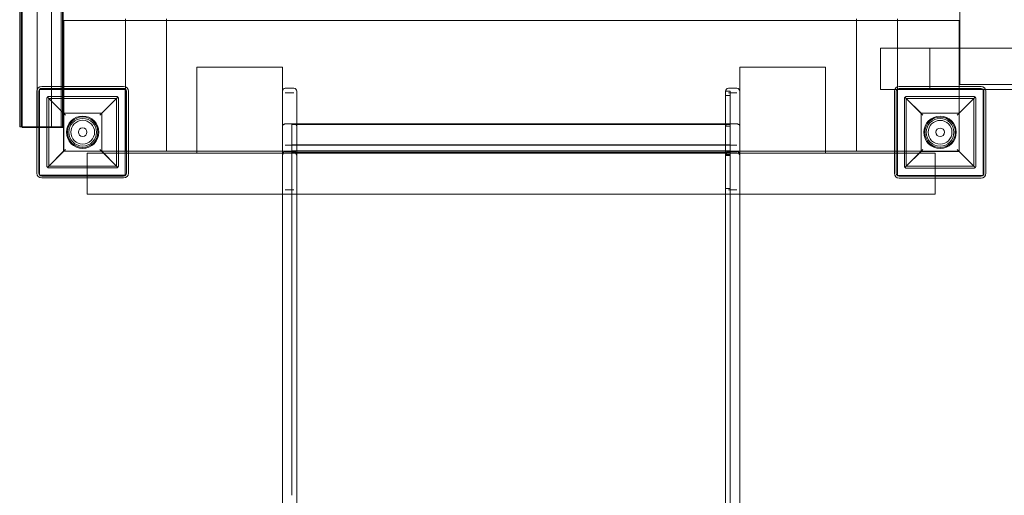
# Model space of a CAD drawing. Units: millimetres. Extents: x -545 to 8034, y -4033 to 5248.
# Drawn here: x 4534 to 5567, y -1330 to -831 of the extents above; entities that cross this region are included whole.
import ezdxf

# ---------------------------------------------------------------- set-up
doc = ezdxf.new("R2010")
doc.units = ezdxf.units.MM

# ---------------------------------------------------------------- blocks, each defined once
blk = doc.blocks.new('A$C3BB97F90')
at = {"color": 0, "linetype": 'Continuous', "lineweight": 0}
for p, q in [((-987.6, 889.3), (-987.6, 1778.5)), ((-971.8, 1779.2), (-971.8, 889.2)), ((-956.8, 1779.2), (-956.8, 889.2)), ((-946.7, 1779.3), (-946.7, 889.3)), ((-3.6, 971.8), (-3.6, 1694.8)), ((-988.8, 1679.5), (-988.8, 889.3)), ((-945.3, 1679.5), (-945.3, 931.6)), ((-944.4, 931.6), (-944.4, 1679.5)), ((-990.2, 1347.4), (-990.2, 889.3)), ((-879, 1002.7), (-879, 1000.7)), ((-836, 1002.7), (-836, 1000.7)), ((-112, 1002.7), (-112, 1000.7)), ((-69, 1002.7), (-69, 1000.7)), ((-944, 1000.7), (-944, 931.6)), ((-4, 1000.7), (-944, 1000.7)), ((-879, 1000.7), (-879, 863.7)), ((-836, 1000.7), (-836, 863.7)), ((-112, 1000.7), (-112, 863.7)), ((-69, 1000.7), (-69, 863.7)), ((-4, 1000.7), (-4, 971.8)), ((-86.7, 971.8), (-35, 971.8)), ((-86.7, 971.8), (-86.7, 928.3)), ((-35, 971.8), (938.2, 971.8)), ((-35, 971.8), (-35, 931.5)), ((-4, 971.8), (-4, 863.7)), ((-3.6, 933.8), (-3.6, 971.8)), ((-804.4, 951.7), (-714.4, 951.7)), ((-804.4, 861.7), (-804.4, 951.7)), ((-714.4, 951.7), (-714.4, 861.7)), ((-234.4, 951.7), (-144.4, 951.7)), ((-234.4, 861.7), (-234.4, 951.7)), ((-144.4, 951.7), (-144.4, 861.7)), ((-967.1, 931.6), (-881.1, 931.6)), ((-945.3, 931.6), (-945.3, 889.3)), ((-944.4, 888.5), (-944.4, 931.6)), ((-944, 931.6), (-944, 863.7)), ((-67.2, 931.5), (18.8, 931.5)), ((-35, 931.5), (-35, 928.3)), ((-3.6, 933.8), (5.8, 933.8)), ((5.8, 933.8), (780.4, 933.8)), ((-972.1, 840.6), (-972.1, 926.6)), ((-970.1, 840.6), (-970.1, 926.6)), ((-879.4, 928.4), (-969.4, 928.4)), ((-969.4, 928.4), (-969.4, 838.4)), ((-967.1, 929.6), (-881.1, 929.6)), ((-942.1, 901.6), (-961, 920.5)), ((-959.6, 921.1), (-888.6, 921.1)), ((-887.2, 920.5), (-906.1, 901.6)), ((-879.4, 838.4), (-879.4, 928.4)), ((-878.1, 926.6), (-878.1, 840.6)), ((-876.1, 926.6), (-876.1, 840.6)), ((-714.4, 861.7), (-714.4, 926.7)), ((-711.4, 929.7), (-702.4, 929.7)), ((-702.4, 924.8), (-711.4, 924.8)), ((-699.4, 926.7), (-699.4, 861.7)), ((-249.4, 926.7), (-249.4, 861.7)), ((-249.4, 926.7), (-244.4, 926.7)), ((-249.4, 922.1), (-244.4, 922.1)), ((-246.4, 929.7), (-237.4, 929.7)), ((-246.4, 924.8), (-237.4, 924.8)), ((-244.4, 824.6), (-244.4, 926.7)), ((-234.4, 861.7), (-234.4, 926.7)), ((-86.7, 928.3), (-71.9, 928.3)), ((-72.2, 840.5), (-72.2, 926.5)), ((-71.9, 928.3), (-69, 928.3)), ((-70.2, 840.5), (-70.2, 926.5)), ((21, 928.3), (-69, 928.3)), ((-69, 928.3), (-69, 838.3)), ((-67.2, 929.5), (18.8, 929.5)), ((-61.1, 920.4), (-42.2, 901.5)), ((-59.7, 921), (11.3, 921)), ((-6.2, 901.5), (12.7, 920.4)), ((21, 838.3), (21, 928.3)), ((21, 928.3), (23.5, 928.3)), ((21.8, 926.5), (21.8, 840.5)), ((23.5, 928.3), (938.2, 928.3)), ((23.8, 926.5), (23.8, 840.5)), ((-961.6, 848.1), (-961.6, 919.1)), ((-959.6, 919.1), (-944.1, 903.6)), ((-888.6, 919.1), (-959.6, 919.1)), ((-959.6, 919.1), (-959.6, 848.1)), ((-904.1, 903.6), (-888.6, 919.1)), ((-888.6, 848.1), (-888.6, 919.1)), ((-886.6, 919.1), (-886.6, 848.1)), ((-61.7, 848), (-61.7, 919)), ((-59.7, 919), (-59.7, 848)), ((-44.2, 903.5), (-59.7, 919)), ((11.3, 919), (-59.7, 919)), ((11.3, 919), (-4.2, 903.5)), ((11.3, 848), (11.3, 919)), ((13.3, 919), (13.3, 848)), ((-944.1, 863.6), (-944.1, 903.6)), ((-944.1, 903.6), (-904.1, 903.6)), ((-904.1, 903.6), (-904.1, 863.6)), ((-44.2, 863.5), (-44.2, 903.5)), ((-44.2, 903.5), (-4.2, 903.5)), ((-4.2, 903.5), (-4.2, 863.5)), ((-990.2, 889.3), (-988.8, 889.3)), ((-988.8, 889.3), (-972.1, 889.3)), ((-987.6, 888.5), (-987.6, 889.3)), ((-972.1, 889.3), (-945.3, 889.3)), ((-956.8, 889.2), (-971.8, 889.2)), ((-702.4, 892.3), (-711.4, 892.3)), ((-704.4, 892.3), (-704.4, 870.1)), ((-704.4, 892.3), (-699.4, 892.3)), ((-704.4, 891.7), (-244.4, 891.7)), ((-699.4, 892.3), (-249.4, 892.3)), ((-249.4, 892.3), (-244.4, 892.3)), ((-249.4, 889.9), (-244.4, 889.9)), ((-246.4, 892.3), (-237.4, 892.3)), ((-987.6, 888.5), (-972.1, 888.5)), ((-972.1, 888.5), (-944.4, 888.5)), ((-702.4, 870.1), (-711.4, 870.1)), ((-704.4, 870.2), (-244.4, 870.2)), ((-704.4, 870.1), (-704.4, 862.2)), ((-704.4, 870.1), (-699.4, 870.1)), ((-699.4, 870.1), (-249.4, 870.1)), ((-249.4, 870.1), (-244.4, 870.1)), ((-249.4, 869.9), (-244.4, 869.9)), ((-246.4, 870.1), (-237.4, 870.1)), ((-961, 846.7), (-942.1, 865.6)), ((-944.1, 863.6), (-959.6, 848.1)), ((-904.1, 863.6), (-944.1, 863.6)), ((-876.1, 863.7), (-944, 863.7)), ((-919.4, 835.6), (-919.4, 861.7)), ((-919.4, 861.7), (-876.1, 861.7)), ((-906.1, 865.6), (-887.2, 846.7)), ((-888.6, 848.1), (-904.1, 863.6)), ((-804.4, 863.7), (-876.1, 863.7)), ((-876.1, 861.7), (-72.2, 861.7)), ((-714.4, 863.7), (-804.4, 863.7)), ((-714.4, 861.7), (-804.4, 861.7)), ((-714.4, 863.7), (-714.4, 863.7)), ((-699.4, 863.7), (-714.4, 863.7)), ((-714.4, 824.6), (-714.4, 861.7)), ((-711.4, 863.2), (-702.4, 863.2)), ((-711.4, 862), (-699.4, 862)), ((-704.4, 864), (-244.4, 864)), ((-704.4, 602.9), (-704.4, 862.2)), ((-699.4, 862.2), (-704.4, 862.2)), ((-704.4, 862), (-244.4, 862)), ((-244.4, 862), (-704.4, 862)), ((-702.4, 862.2), (-699.4, 862.2)), ((-702.4, 862), (-699.4, 862)), ((-249.4, 863.7), (-699.4, 863.7)), ((-249.4, 862.2), (-699.4, 862.2)), ((-699.4, 861.7), (-699.4, 824.6)), ((-234.4, 863.7), (-249.4, 863.7)), ((-244.4, 862.2), (-249.4, 862.2)), ((-249.4, 861.7), (-249.4, 824.6)), ((-249.4, 860.2), (-244.4, 860.2)), ((-244.4, 859), (-249.4, 859)), ((-249.4, 859), (-244.4, 859)), ((-249.4, 859), (-244.4, 859)), ((-246.4, 863.2), (-237.4, 863.2)), ((-244.4, 862.2), (-246.4, 862.2)), ((-246.4, 862), (-244.4, 862)), ((-244.4, 862), (-237.4, 862)), ((-234.4, 863.7), (-234.4, 863.7)), ((-144.4, 863.7), (-234.4, 863.7)), ((-144.4, 861.7), (-234.4, 861.7)), ((-234.4, 824.6), (-234.4, 861.7)), ((-72.2, 863.7), (-144.4, 863.7)), ((-4, 863.7), (-72.2, 863.7)), ((-72.2, 861.7), (-29.4, 861.7)), ((-42.2, 865.5), (-61.1, 846.6)), ((-59.7, 848), (-44.2, 863.5)), ((-4.2, 863.5), (-44.2, 863.5)), ((-29.4, 835.5), (-29.4, 861.7)), ((12.7, 846.6), (-6.2, 865.5)), ((-4.2, 863.5), (11.3, 848)), ((-959.6, 848.1), (-888.6, 848.1)), ((-59.7, 848), (11.3, 848)), ((-969.4, 838.4), (-879.4, 838.4)), ((-881.1, 837.6), (-967.1, 837.6)), ((-888.6, 846.1), (-959.6, 846.1)), ((-69, 838.3), (21, 838.3)), ((18.8, 837.5), (-67.2, 837.5)), ((11.3, 846), (-59.7, 846)), ((-881.1, 835.6), (-967.1, 835.6)), ((-919.4, 818.7), (-919.4, 835.6)), ((18.8, 835.5), (-67.2, 835.5)), ((-29.4, 818.7), (-29.4, 835.5)), ((-919.4, 818.7), (-29.4, 818.7)), ((-714.4, 818.7), (-714.4, 824.6)), ((-714.4, 298.8), (-714.4, 818.7)), ((-702.4, 823), (-711.4, 823)), ((-699.4, 824.6), (-699.4, 818.7)), ((-699.4, 818.7), (-699.4, 298.8)), ((-249.4, 824.6), (-244.4, 824.6)), ((-249.4, 824.6), (-249.4, 818.7)), ((-249.4, 818.7), (-249.4, 298.8)), ((-246.4, 823), (-237.4, 823)), ((-244.4, 298.8), (-244.4, 824.6)), ((-234.4, 818.7), (-234.4, 824.6)), ((-234.4, 298.8), (-234.4, 818.7)), ((-704.4, 502.7), (-704.4, 602.9))]:
    blk.add_line(p, q, dxfattribs=at)
for centre, radius in [((-924.1, 883.6), 17), ((-924.1, 883.6), 16), ((-24.2, 883.5), 17), ((-24.2, 883.5), 16), ((-924.1, 883.6), 14.5), ((-924.1, 883.6), 14.5), ((-924.1, 883.6), 12.5), ((-24.2, 883.5), 14.5), ((-24.2, 883.5), 14.5), ((-24.2, 883.5), 12.5), ((-924.1, 883.6), 4.5), ((-24.2, 883.5), 4.5)]:
    blk.add_circle(centre, radius, dxfattribs=at)
for centre, radius, start, end in [((-967.1, 926.6), 5, 90, 180), ((-881.1, 926.6), 5, 0, 90), ((-67.2, 926.5), 5, 90, 180), ((18.8, 926.5), 5, 0, 90), ((-967.1, 926.6), 3, 90, 180), ((-881.1, 926.6), 3, 0, 90), ((-711.4, 926.7), 3, 90, 180), ((-702.4, 926.7), 3, 0, 90), ((-246.4, 926.7), 3, 90, 180), ((-237.4, 926.7), 3, 0, 90), ((-67.2, 926.5), 3, 90, 180), ((18.8, 926.5), 3, 0, 90), ((-711.4, 860.2), 3, 90, 180), ((-711.4, 859), 3, 90, 180), ((-702.4, 860.2), 3, 0, 90), ((-702.4, 859), 3, 0, 10.3383), ((-246.4, 860.2), 3, 90, 180), ((-246.4, 859), 3, 169.6617, 180), ((-237.4, 860.2), 3, 0, 90), ((-237.4, 859), 3, 0, 90), ((-967.1, 840.6), 5, 180, 270), ((-967.1, 840.6), 3, 180, 270), ((-881.1, 840.6), 5, 270, 0), ((-881.1, 840.6), 3, 270, 0), ((-67.2, 840.5), 5, 180, 270), ((-67.2, 840.5), 3, 180, 270), ((18.8, 840.5), 5, 270, 0), ((18.8, 840.5), 3, 270, 0)]:
    blk.add_arc(centre, radius, start, end, dxfattribs=at)
for centre, major_axis, start_param, end_param in [((-702.4, 859), (-3, 0), 3.141593, 4.712389), ((-246.4, 859), (3, 0), 1.570796, 3.141593)]:
    blk.add_ellipse(centre, major_axis=major_axis, ratio=0.988471, start_param=start_param, end_param=end_param, dxfattribs=at)
for points, knots in [([(-961.6, 919.1), (-961.6, 919.1), (-961.6, 919.1), (-961.6, 919.2), (-961.6, 919.2), (-961.6, 919.3), (-961.6, 919.3), (-961.6, 919.4), (-961.6, 919.4), (-961.6, 919.5), (-961.6, 919.6), (-961.5, 919.7), (-961.5, 919.8), (-961.4, 919.9), (-961.4, 920.1), (-961.2, 920.3), (-961.1, 920.4), (-961, 920.5)], [12.115685, 12.115685, 12.115685, 12.115685, 12.192397, 12.192397, 12.26911, 12.26911, 12.442358, 12.442358, 12.615606, 12.615606, 13.088421, 13.088421, 13.561236, 13.561236, 14.506867, 14.506867, 15.74441, 15.74441, 15.74441, 15.74441]), ([(-961, 920.5), (-961, 920.6), (-960.9, 920.6), (-960.7, 920.8), (-960.6, 920.8), (-960.4, 920.9), (-960.3, 921), (-960.2, 921), (-960.1, 921), (-960, 921), (-960, 921), (-959.9, 921), (-959.9, 921.1), (-959.8, 921.1), (-959.8, 921.1), (-959.7, 921.1), (-959.7, 921.1), (-959.7, 921.1), (-959.6, 921.1), (-959.6, 921.1)], [5.007808, 5.007808, 5.007808, 5.007808, 5.935218, 5.935218, 6.76325, 6.76325, 7.591283, 7.591283, 7.956821, 7.956821, 8.13959, 8.13959, 8.322359, 8.322359, 8.445022, 8.445022, 8.506354, 8.506354, 8.567686, 8.567686, 8.567686, 8.567686]), ([(-888.6, 921.1), (-888.6, 921.1), (-888.6, 921.1), (-888.5, 921.1), (-888.5, 921.1), (-888.5, 921.1), (-888.4, 921.1), (-888.4, 921.1), (-888.3, 921), (-888.3, 921), (-888.2, 921), (-888.1, 921), (-888.1, 921), (-887.9, 921), (-887.8, 920.9), (-887.6, 920.8), (-887.6, 920.8), (-887.4, 920.6), (-887.3, 920.6), (-887.2, 920.5)], [8.567686, 8.567686, 8.567686, 8.567686, 8.629018, 8.629018, 8.69035, 8.69035, 8.813013, 8.813013, 8.995782, 8.995782, 9.178551, 9.178551, 9.544089, 9.544089, 10.372122, 10.372122, 11.200154, 11.200154, 12.127564, 12.127564, 12.127564, 12.127564]), ([(-887.2, 920.5), (-887.1, 920.4), (-887, 920.3), (-886.9, 920.1), (-886.8, 919.9), (-886.7, 919.8), (-886.7, 919.7), (-886.7, 919.6), (-886.7, 919.5), (-886.6, 919.4), (-886.6, 919.4), (-886.6, 919.3), (-886.6, 919.3), (-886.6, 919.2), (-886.6, 919.2), (-886.6, 919.1), (-886.6, 919.1), (-886.6, 919.1)], [8.486959, 8.486959, 8.486959, 8.486959, 9.724502, 9.724502, 10.670133, 10.670133, 11.142948, 11.142948, 11.615763, 11.615763, 11.789011, 11.789011, 11.96226, 11.96226, 12.038972, 12.038972, 12.115685, 12.115685, 12.115685, 12.115685]), ([(-61.7, 919), (-61.7, 919), (-61.7, 919), (-61.7, 919.1), (-61.7, 919.1), (-61.7, 919.1), (-61.7, 919.2), (-61.7, 919.2), (-61.7, 919.3), (-61.7, 919.3), (-61.7, 919.4), (-61.6, 919.5), (-61.6, 919.5), (-61.6, 919.7), (-61.5, 919.8), (-61.5, 920), (-61.4, 920), (-61.3, 920.2), (-61.2, 920.3), (-61.1, 920.4)], [8.567686, 8.567686, 8.567686, 8.567686, 8.629018, 8.629018, 8.69035, 8.69035, 8.813013, 8.813013, 8.995782, 8.995782, 9.178551, 9.178551, 9.544089, 9.544089, 10.372122, 10.372122, 11.200154, 11.200154, 12.127564, 12.127564, 12.127564, 12.127564]), ([(-61.1, 920.4), (-61, 920.5), (-60.9, 920.6), (-60.7, 920.7), (-60.6, 920.8), (-60.4, 920.9), (-60.3, 920.9), (-60.2, 920.9), (-60.1, 920.9), (-60, 921), (-60, 921), (-59.9, 921), (-59.9, 921), (-59.8, 921), (-59.8, 921), (-59.8, 921), (-59.7, 921), (-59.7, 921)], [8.486959, 8.486959, 8.486959, 8.486959, 9.724502, 9.724502, 10.670133, 10.670133, 11.142948, 11.142948, 11.615763, 11.615763, 11.789011, 11.789011, 11.96226, 11.96226, 12.038972, 12.038972, 12.115685, 12.115685, 12.115685, 12.115685]), ([(11.3, 921), (11.3, 921), (11.3, 921), (11.4, 921), (11.4, 921), (11.5, 921), (11.5, 921), (11.6, 921), (11.6, 921), (11.7, 920.9), (11.8, 920.9), (11.9, 920.9), (12, 920.9), (12.2, 920.8), (12.3, 920.7), (12.5, 920.6), (12.6, 920.5), (12.7, 920.4)], [12.115685, 12.115685, 12.115685, 12.115685, 12.192397, 12.192397, 12.26911, 12.26911, 12.442358, 12.442358, 12.615606, 12.615606, 13.088421, 13.088421, 13.561236, 13.561236, 14.506867, 14.506867, 15.739979, 15.739979, 15.739979, 15.739979]), ([(12.7, 920.4), (12.8, 920.3), (12.9, 920.2), (13, 920), (13, 920), (13.1, 919.8), (13.2, 919.7), (13.2, 919.5), (13.2, 919.5), (13.3, 919.4), (13.3, 919.3), (13.3, 919.3), (13.3, 919.2), (13.3, 919.2), (13.3, 919.1), (13.3, 919.1), (13.3, 919.1), (13.3, 919), (13.3, 919), (13.3, 919)], [5.012137, 5.012137, 5.012137, 5.012137, 5.946237, 5.946237, 6.77753, 6.77753, 7.608823, 7.608823, 7.977025, 7.977025, 8.161126, 8.161126, 8.345228, 8.345228, 8.467877, 8.467877, 8.529201, 8.529201, 8.590526, 8.590526, 8.590526, 8.590526]), ([(-714.4, 889.9), (-714.4, 889.9), (-714.3, 890), (-714.3, 890.3), (-714.3, 890.5), (-714.1, 890.9), (-714, 891.1), (-713.6, 891.5), (-713.4, 891.7), (-712.8, 892), (-712.5, 892.1), (-712, 892.2), (-711.7, 892.3), (-711.4, 892.3)], [-0.378095, -0.378095, -0.378095, -0.378095, 0, 0, 0.961669, 0.961669, 1.932514, 1.932514, 3.133139, 3.133139, 4.118811, 4.118811, 5.039077, 5.039077, 5.039077, 5.039077]), ([(-702.4, 892.3), (-702, 892.3), (-701.7, 892.2), (-701.2, 892.1), (-700.9, 892), (-700.3, 891.7), (-700.1, 891.5), (-699.7, 891.1), (-699.6, 890.9), (-699.4, 890.5), (-699.4, 890.3), (-699.4, 890), (-699.4, 889.9), (-699.4, 889.9)], [0.00015, 0.00015, 0.00015, 0.00015, 0.914683, 0.914683, 1.894217, 1.894217, 3.087363, 3.087363, 4.052162, 4.052162, 5.007841, 5.007841, 5.383581, 5.383581, 5.383581, 5.383581]), ([(-246.4, 892.3), (-246.7, 892.3), (-247, 892.2), (-247.5, 892.1), (-247.8, 892), (-248.4, 891.7), (-248.6, 891.5), (-249, 891.1), (-249.1, 890.9), (-249.3, 890.5), (-249.3, 890.3), (-249.3, 890), (-249.4, 889.9), (-249.4, 889.9)], [0.00015, 0.00015, 0.00015, 0.00015, 0.914683, 0.914683, 1.894217, 1.894217, 3.087363, 3.087363, 4.052162, 4.052162, 5.007841, 5.007841, 5.383581, 5.383581, 5.383581, 5.383581]), ([(-234.4, 889.9), (-234.4, 889.9), (-234.4, 890), (-234.4, 890.3), (-234.4, 890.5), (-234.6, 890.9), (-234.7, 891.1), (-235.1, 891.5), (-235.3, 891.7), (-235.9, 892), (-236.2, 892.1), (-236.7, 892.2), (-237, 892.3), (-237.4, 892.3)], [-0.378095, -0.378095, -0.378095, -0.378095, 0, 0, 0.961669, 0.961669, 1.932514, 1.932514, 3.133139, 3.133139, 4.118811, 4.118811, 5.039077, 5.039077, 5.039077, 5.039077]), ([(-702.4, 862.2), (-702.2, 862.2), (-702, 862.1), (-701.7, 862.1), (-701.5, 862), (-701.2, 861.9), (-701, 861.8), (-700.6, 861.5), (-700.5, 861.4), (-700.2, 861.1), (-700, 860.9), (-699.8, 860.6), (-699.7, 860.4), (-699.5, 860), (-699.5, 859.8), (-699.4, 859.4), (-699.4, 859.2), (-699.4, 859)], [-9.946954, -9.946954, -9.946954, -9.946954, -9.448129, -9.448129, -8.949304, -8.949304, -8.332086, -8.332086, -7.714869, -7.714869, -6.996959, -6.996959, -6.279048, -6.279048, -5.546125, -5.546125, -4.813203, -4.813203, -4.813203, -4.813203]), ([(-246.4, 862.2), (-246.5, 862.2), (-246.7, 862.1), (-247, 862.1), (-247.2, 862), (-247.5, 861.9), (-247.7, 861.8), (-248.1, 861.5), (-248.2, 861.4), (-248.5, 861.1), (-248.7, 860.9), (-248.9, 860.6), (-249, 860.4), (-249.2, 860), (-249.2, 859.8), (-249.3, 859.4), (-249.4, 859.2), (-249.4, 859)], [-9.946954, -9.946954, -9.946954, -9.946954, -9.448129, -9.448129, -8.949304, -8.949304, -8.332086, -8.332086, -7.714869, -7.714869, -6.996959, -6.996959, -6.279048, -6.279048, -5.546125, -5.546125, -4.813203, -4.813203, -4.813203, -4.813203]), ([(-961, 846.7), (-961.1, 846.8), (-961.2, 846.9), (-961.4, 847.1), (-961.4, 847.2), (-961.5, 847.4), (-961.5, 847.4), (-961.6, 847.6), (-961.6, 847.6), (-961.6, 847.7), (-961.6, 847.8), (-961.6, 847.8), (-961.6, 847.9), (-961.6, 847.9), (-961.6, 848), (-961.6, 848), (-961.6, 848), (-961.6, 848.1)], [8.49139, 8.49139, 8.49139, 8.49139, 9.724502, 9.724502, 10.670133, 10.670133, 11.142948, 11.142948, 11.615763, 11.615763, 11.789011, 11.789011, 11.96226, 11.96226, 12.038972, 12.038972, 12.115685, 12.115685, 12.115685, 12.115685]), ([(-886.6, 848.1), (-886.6, 848), (-886.6, 848), (-886.6, 848), (-886.6, 847.9), (-886.6, 847.9), (-886.6, 847.8), (-886.6, 847.8), (-886.6, 847.7), (-886.7, 847.6), (-886.7, 847.6), (-886.7, 847.4), (-886.7, 847.4), (-886.8, 847.2), (-886.9, 847.1), (-887, 846.9), (-887.1, 846.8), (-887.2, 846.7)], [12.115685, 12.115685, 12.115685, 12.115685, 12.192397, 12.192397, 12.26911, 12.26911, 12.442358, 12.442358, 12.615606, 12.615606, 13.088421, 13.088421, 13.561236, 13.561236, 14.506867, 14.506867, 15.739979, 15.739979, 15.739979, 15.739979]), ([(-61.1, 846.6), (-61.2, 846.6), (-61.3, 846.7), (-61.4, 846.9), (-61.5, 847), (-61.5, 847.2), (-61.6, 847.3), (-61.6, 847.4), (-61.6, 847.5), (-61.7, 847.6), (-61.7, 847.6), (-61.7, 847.7), (-61.7, 847.7), (-61.7, 847.8), (-61.7, 847.8), (-61.7, 847.9), (-61.7, 847.9), (-61.7, 847.9), (-61.7, 848), (-61.7, 848)], [5.007808, 5.007808, 5.007808, 5.007808, 5.935218, 5.935218, 6.76325, 6.76325, 7.591283, 7.591283, 7.956821, 7.956821, 8.13959, 8.13959, 8.322359, 8.322359, 8.445022, 8.445022, 8.506354, 8.506354, 8.567686, 8.567686, 8.567686, 8.567686]), ([(13.3, 848), (13.3, 848), (13.3, 847.9), (13.3, 847.9), (13.3, 847.9), (13.3, 847.8), (13.3, 847.8), (13.3, 847.7), (13.3, 847.7), (13.3, 847.6), (13.3, 847.6), (13.2, 847.5), (13.2, 847.4), (13.2, 847.3), (13.1, 847.2), (13, 847), (13, 846.9), (12.9, 846.7), (12.8, 846.6), (12.7, 846.6)], [8.590526, 8.590526, 8.590526, 8.590526, 8.65185, 8.65185, 8.713175, 8.713175, 8.835824, 8.835824, 9.019925, 9.019925, 9.204027, 9.204027, 9.572229, 9.572229, 10.403522, 10.403522, 11.234815, 11.234815, 12.168915, 12.168915, 12.168915, 12.168915]), ([(-959.6, 846.1), (-959.6, 846.1), (-959.7, 846.1), (-959.7, 846.1), (-959.7, 846.1), (-959.8, 846.1), (-959.8, 846.1), (-959.9, 846.1), (-959.9, 846.1), (-960, 846.1), (-960, 846.1), (-960.1, 846.1), (-960.2, 846.1), (-960.3, 846.2), (-960.4, 846.2), (-960.6, 846.3), (-960.7, 846.4), (-960.9, 846.5), (-961, 846.6), (-961, 846.7)], [8.590526, 8.590526, 8.590526, 8.590526, 8.65185, 8.65185, 8.713175, 8.713175, 8.835824, 8.835824, 9.019925, 9.019925, 9.204027, 9.204027, 9.572229, 9.572229, 10.403522, 10.403522, 11.234815, 11.234815, 12.168915, 12.168915, 12.168915, 12.168915]), ([(-887.2, 846.7), (-887.3, 846.6), (-887.4, 846.5), (-887.6, 846.4), (-887.6, 846.3), (-887.8, 846.2), (-887.9, 846.2), (-888.1, 846.1), (-888.1, 846.1), (-888.2, 846.1), (-888.3, 846.1), (-888.3, 846.1), (-888.4, 846.1), (-888.4, 846.1), (-888.5, 846.1), (-888.5, 846.1), (-888.5, 846.1), (-888.6, 846.1), (-888.6, 846.1), (-888.6, 846.1)], [5.012137, 5.012137, 5.012137, 5.012137, 5.946237, 5.946237, 6.77753, 6.77753, 7.608823, 7.608823, 7.977025, 7.977025, 8.161126, 8.161126, 8.345228, 8.345228, 8.467877, 8.467877, 8.529201, 8.529201, 8.590526, 8.590526, 8.590526, 8.590526]), ([(-59.7, 846), (-59.7, 846), (-59.8, 846), (-59.8, 846), (-59.8, 846), (-59.9, 846), (-59.9, 846), (-60, 846), (-60, 846), (-60.1, 846), (-60.2, 846), (-60.3, 846.1), (-60.4, 846.1), (-60.6, 846.2), (-60.7, 846.2), (-60.9, 846.4), (-61, 846.5), (-61.1, 846.6)], [12.115685, 12.115685, 12.115685, 12.115685, 12.192397, 12.192397, 12.26911, 12.26911, 12.442358, 12.442358, 12.615606, 12.615606, 13.088421, 13.088421, 13.561236, 13.561236, 14.506867, 14.506867, 15.74441, 15.74441, 15.74441, 15.74441]), ([(12.7, 846.6), (12.6, 846.5), (12.5, 846.4), (12.3, 846.2), (12.2, 846.2), (12, 846.1), (11.9, 846.1), (11.8, 846), (11.7, 846), (11.6, 846), (11.6, 846), (11.5, 846), (11.5, 846), (11.4, 846), (11.4, 846), (11.3, 846), (11.3, 846), (11.3, 846)], [8.49139, 8.49139, 8.49139, 8.49139, 9.724502, 9.724502, 10.670133, 10.670133, 11.142948, 11.142948, 11.615763, 11.615763, 11.789011, 11.789011, 11.96226, 11.96226, 12.038972, 12.038972, 12.115685, 12.115685, 12.115685, 12.115685])]:
    blk.add_open_spline(points, degree=3, knots=knots, dxfattribs=at)

msp = doc.modelspace()

# ---------------------------------------------------------------- block references
msp.add_blockref('A$C3BB97F90', (5524, -1832.7))

doc.saveas('drawing.dxf')
